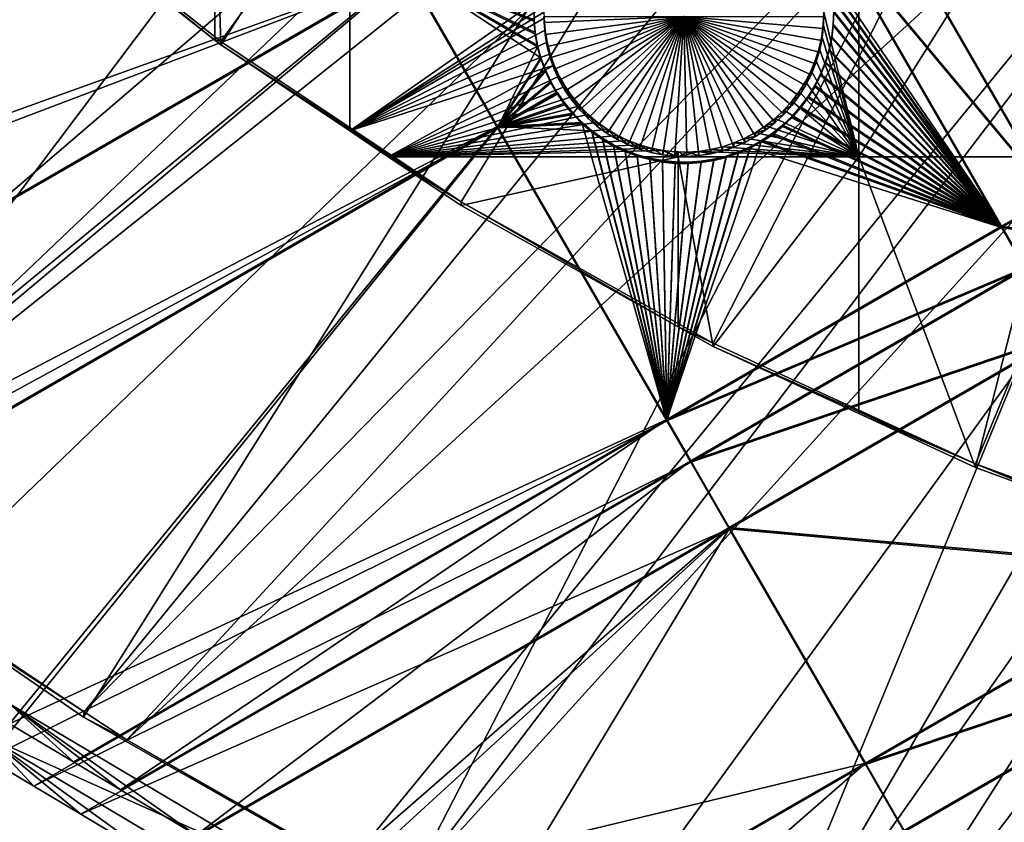
# Model space of a CAD drawing. Extents: x -226 to 68, y -640 to 2.
# Drawn here: x -134 to -109, y -624 to -604 of the extents above; entities that cross this region are included whole.
import ezdxf

# ---------------------------------------------------------------- set-up
doc = ezdxf.new("R2010")
doc.units = 0
doc.header["$MEASUREMENT"] = 0
for name, color, linetype in [('L3', 7, 'Continuous'), ('L4', 7, 'Continuous'), ('L5', 7, 'Continuous')]:
    doc.layers.add(name, color=color, linetype=linetype)

msp = doc.modelspace()

# ---------------------------------------------------------------- linework, layer by layer
at = {"layer": 'L3', "color": 250}
for points in [[(-75, -529.634, 1022.278), (-147.1777, -610.1927, 1025.091), (-153.7537, -603.7851, 1024.867)], [(-75, -529.634, 1022.278), (-140.0817, -616.0198, 1025.295), (-147.1777, -610.1927, 1025.091)], [(-132.5167, -621.2246, 1025.476), (-140.0817, -616.0198, 1025.295), (-75, -529.634, 1022.278)], [(-75, -529.634, 1022.278), (-124.5373, -625.7694, 1025.635), (-132.5167, -621.2246, 1025.476)], [(-75, -529.634, 1022.278), (-116.2011, -629.6216, 1025.77), (-124.5373, -625.7694, 1025.635)], [(-107.5679, -632.7533, 1025.879), (-116.2011, -629.6216, 1025.77), (-75, -529.634, 1022.278)], [(-116.0664, -582.4497, 1029.826), (-153.7201, -603.6485, 1027.864), (-151.3637, -606.1365, 1027.951)], [(-116.0664, -582.4497, 1029.826), (-151.3637, -606.1365, 1027.951), (-147.1669, -610.0764, 1028.089)], [(-116.0664, -582.4497, 1029.826), (-147.1669, -610.0764, 1028.089), (-112.8824, -584.767, 1029.907)], [(-112.8824, -584.767, 1029.907), (-147.1669, -610.0764, 1028.089), (-146.7334, -610.4833, 1028.103)], [(-112.8824, -584.767, 1029.907), (-146.7334, -610.4833, 1028.103), (-109.5679, -586.8935, 1029.981)], [(-109.5679, -586.8935, 1029.981), (-146.7334, -610.4833, 1028.103), (-141.8559, -614.5511, 1028.245)], [(-109.5679, -586.8935, 1029.981), (-141.8559, -614.5511, 1028.245), (-140.0564, -615.8809, 1028.292)], [(-106.1341, -588.8219, 1030.048), (-109.5679, -586.8935, 1029.981), (-140.0564, -615.8809, 1028.292)], [(-106.1341, -588.8219, 1030.048), (-140.0564, -615.8809, 1028.292), (-136.7479, -618.3258, 1028.377)], [(-132.5003, -621.0948, 1028.474), (-106.1341, -588.8219, 1030.048), (-136.7479, -618.3258, 1028.377)], [(-132.5003, -621.0948, 1028.474), (-102.5931, -590.5457, 1030.109), (-106.1341, -588.8219, 1030.048)], [(-131.427, -621.7944, 1028.498), (-102.5931, -590.5457, 1030.109), (-132.5003, -621.0948, 1028.474)], [(-131.427, -621.7944, 1028.498), (-98.9569, -592.0587, 1030.161), (-102.5931, -590.5457, 1030.109)], [(-125.9117, -624.9449, 1028.608), (-98.9569, -592.0587, 1030.161), (-131.427, -621.7944, 1028.498)], [(-124.522, -625.6339, 1028.632), (-98.9569, -592.0587, 1030.161), (-125.9117, -624.9449, 1028.608)], [(-124.522, -625.6339, 1028.632), (-95.23813, -593.3559, 1030.207), (-98.9569, -592.0587, 1030.161)], [(-120.2208, -627.7665, 1028.707), (-95.23813, -593.3559, 1030.207), (-124.522, -625.6339, 1028.632)], [(-116.1855, -629.4802, 1028.767), (-95.23813, -593.3559, 1030.207), (-120.2208, -627.7665, 1028.707)], [(-116.1855, -629.4802, 1028.767), (-91.4496, -594.4327, 1030.244), (-95.23813, -593.3559, 1030.207)], [(-114.374, -630.2494, 1028.793), (-91.4496, -594.4327, 1030.244), (-116.1855, -629.4802, 1028.767)], [(-114.374, -630.2494, 1028.793), (-87.60437, -595.2855, 1030.274), (-91.4496, -594.4327, 1030.244)], [(-108.3915, -632.3852, 1028.868), (-87.60437, -595.2855, 1030.274), (-114.374, -630.2494, 1028.793)], [(-132.5167, -621.2246, 1025.476), (-132.5003, -621.0948, 1028.474), (-140.0817, -616.0198, 1025.295)], [(-140.0817, -616.0198, 1025.295), (-132.5003, -621.0948, 1028.474), (-136.7479, -618.3258, 1028.377)], [(-132.5167, -621.2246, 1025.476), (-131.427, -621.7944, 1028.498), (-132.5003, -621.0948, 1028.474)], [(-124.5373, -625.7694, 1025.635), (-131.427, -621.7944, 1028.498), (-132.5167, -621.2246, 1025.476)], [(-124.5373, -625.7694, 1025.635), (-125.9117, -624.9449, 1028.608), (-131.427, -621.7944, 1028.498)]]:
    msp.add_3dface(points, dxfattribs=at)
at = {"layer": 'L4', "color": 250}
for points in [[(-75, -529.9481, 1013.283), (-134.7492, -599.8628, 1015.725), (-129.0762, -604.3323, 1015.881)], [(-75, -529.9481, 1013.283), (-129.0762, -604.3323, 1015.881), (-123.0699, -608.3432, 1016.021)], [(-123.0699, -608.3432, 1016.021), (-116.7671, -611.8708, 1016.144), (-75, -529.9481, 1013.283)], [(-75, -529.9481, 1013.283), (-116.7671, -611.8708, 1016.144), (-110.2069, -614.8932, 1016.25)], [(-75, -529.9481, 1013.283), (-110.2069, -614.8932, 1016.25), (-103.4296, -617.3919, 1016.337)], [(-134.7492, -599.9501, 1013.227), (-129.2284, -599.3991, 1013.207), (-129.2284, -604.2997, 1013.378)], [(-129.2284, -604.2997, 1013.378), (-129.2284, -599.3991, 1013.207), (-129.0762, -604.4195, 1013.383)], [(-129.0762, -604.4195, 1013.383), (-129.2284, -599.3991, 1013.207), (-125.8572, -599.3991, 1013.207)], [(-129.0762, -604.4195, 1013.383), (-125.8572, -599.3991, 1013.207), (-125.8572, -606.5692, 1013.458)], [(-125.8572, -606.5692, 1013.458), (-125.8572, -599.3991, 1013.207), (-120.9709, -603.1523, 1013.338)], [(-113.125, -599.3991, 1013.207), (-113.125, -607.2143, 1013.48), (-114, -603.6026, 1013.354)], [(-108.224, -599.3991, 1013.207), (-108.224, -607.2143, 1013.48), (-113.125, -607.2143, 1013.48)], [(-108.224, -599.3991, 1013.207), (-113.125, -607.2143, 1013.48), (-113.125, -599.3991, 1013.207)], [(-134.7492, -599.8628, 1015.725), (-134.7492, -599.9501, 1013.227), (-129.2284, -604.2997, 1013.378)], [(-134.7492, -599.8628, 1015.725), (-129.2284, -604.2997, 1013.378), (-129.0762, -604.3323, 1015.881)], [(-125.8572, -606.5692, 1013.458), (-120.9709, -603.1523, 1013.338), (-120.9968, -603.4521, 1013.349)], [(-120.9968, -603.4521, 1013.349), (-121, -603.6026, 1013.354), (-125.8572, -606.5692, 1013.458)], [(-125.8572, -606.5692, 1013.458), (-121, -603.6026, 1013.354), (-120.9968, -603.7531, 1013.359)], [(-125.8572, -606.5692, 1013.458), (-120.9968, -603.7531, 1013.359), (-120.9709, -604.053, 1013.37)], [(-120.9968, -603.8578, 1010.361), (-120.9968, -603.7531, 1013.359), (-121, -603.7073, 1010.356)], [(-121, -603.7073, 1010.356), (-117.5, -603.7073, 1010.356), (-120.9968, -603.8578, 1010.361)], [(-117.5, -603.7073, 1010.356), (-120.9709, -604.1577, 1010.372), (-120.9968, -603.8578, 1010.361)], [(-120.9709, -604.1577, 1010.372), (-120.9709, -604.053, 1013.37), (-120.9968, -603.7531, 1013.359)], [(-120.9709, -604.1577, 1010.372), (-120.9968, -603.7531, 1013.359), (-120.9968, -603.8578, 1010.361)], [(-117.5, -603.7073, 1010.356), (-120.9193, -604.4542, 1010.382), (-120.9709, -604.1577, 1010.372)], [(-120.8424, -604.7452, 1010.392), (-120.9193, -604.4542, 1010.382), (-117.5, -603.7073, 1010.356)], [(-117.5, -603.7073, 1010.356), (-120.7407, -605.0285, 1010.402), (-120.8424, -604.7452, 1010.392)], [(-117.5, -603.7073, 1010.356), (-120.6151, -605.302, 1010.412), (-120.7407, -605.0285, 1010.402)], [(-120.4664, -605.5638, 1010.421), (-120.6151, -605.302, 1010.412), (-117.5, -603.7073, 1010.356)], [(-117.5, -603.7073, 1010.356), (-120.2957, -605.8117, 1010.429), (-120.4664, -605.5638, 1010.421)], [(-117.5, -603.7073, 1010.356), (-120.1044, -606.0441, 1010.437), (-120.2957, -605.8117, 1010.429)], [(-119.8937, -606.2592, 1010.445), (-120.1044, -606.0441, 1010.437), (-117.5, -603.7073, 1010.356)], [(-117.5, -603.7073, 1010.356), (-119.6654, -606.4554, 1010.452), (-119.8937, -606.2592, 1010.445)], [(-117.5, -603.7073, 1010.356), (-119.421, -606.6313, 1010.458), (-119.6654, -606.4554, 1010.452)], [(-119.1623, -606.7855, 1010.463), (-119.421, -606.6313, 1010.458), (-117.5, -603.7073, 1010.356)], [(-117.5, -603.7073, 1010.356), (-118.8914, -606.9169, 1010.468), (-119.1623, -606.7855, 1010.463)], [(-117.5, -603.7073, 1010.356), (-118.6102, -607.0246, 1010.472), (-118.8914, -606.9169, 1010.468)], [(-118.3207, -607.1077, 1010.475), (-118.6102, -607.0246, 1010.472), (-117.5, -603.7073, 1010.356)], [(-117.5, -603.7073, 1010.356), (-118.0252, -607.1656, 1010.477), (-118.3207, -607.1077, 1010.475)], [(-117.5, -603.7073, 1010.356), (-117.7258, -607.1979, 1010.478), (-118.0252, -607.1656, 1010.477)], [(-117.4247, -607.2044, 1010.478), (-117.7258, -607.1979, 1010.478), (-117.5, -603.7073, 1010.356)], [(-116.5337, -607.0693, 1010.473), (-116.8264, -607.1398, 1010.476), (-117.5, -603.7073, 1010.356)], [(-117.5, -603.7073, 1010.356), (-116.8264, -607.1398, 1010.476), (-117.1242, -607.185, 1010.477)], [(-117.5, -603.7073, 1010.356), (-117.1242, -607.185, 1010.477), (-117.4247, -607.2044, 1010.478)], [(-115.7067, -606.7111, 1010.461), (-115.9717, -606.8541, 1010.466), (-117.5, -603.7073, 1010.356)], [(-117.5, -603.7073, 1010.356), (-115.9717, -606.8541, 1010.466), (-116.2481, -606.9738, 1010.47)], [(-117.5, -603.7073, 1010.356), (-116.2481, -606.9738, 1010.47), (-116.5337, -607.0693, 1010.473)], [(-114.9986, -606.154, 1010.441), (-115.2184, -606.3598, 1010.449), (-117.5, -603.7073, 1010.356)], [(-117.5, -603.7073, 1010.356), (-115.2184, -606.3598, 1010.449), (-115.455, -606.546, 1010.455)], [(-117.5, -603.7073, 1010.356), (-115.455, -606.546, 1010.455), (-115.7067, -606.7111, 1010.461)], [(-114.4564, -605.4345, 1010.416), (-114.6163, -605.6896, 1010.425), (-117.5, -603.7073, 1010.356)], [(-117.5, -603.7073, 1010.356), (-114.6163, -605.6896, 1010.425), (-114.7975, -605.93, 1010.434)], [(-117.5, -603.7073, 1010.356), (-114.7975, -605.93, 1010.434), (-114.9986, -606.154, 1010.441)], [(-114.116, -604.6005, 1010.387), (-114.2054, -604.888, 1010.397), (-117.5, -603.7073, 1010.356)], [(-117.5, -603.7073, 1010.356), (-114.2054, -604.888, 1010.397), (-114.3191, -605.1666, 1010.407)], [(-117.5, -603.7073, 1010.356), (-114.3191, -605.1666, 1010.407), (-114.4564, -605.4345, 1010.416)], [(-114, -603.7073, 1010.356), (-114.013, -604.008, 1010.366), (-117.5, -603.7073, 1010.356)], [(-117.5, -603.7073, 1010.356), (-114.013, -604.008, 1010.366), (-114.0517, -604.3065, 1010.377)], [(-117.5, -603.7073, 1010.356), (-114.0517, -604.3065, 1010.377), (-114.116, -604.6005, 1010.387)], [(-114.013, -603.9034, 1013.365), (-114, -603.6026, 1013.354), (-113.125, -607.2143, 1013.48)], [(-114, -603.7073, 1010.356), (-114, -603.6026, 1013.354), (-114.013, -603.9034, 1013.365)], [(-114, -603.7073, 1010.356), (-114.013, -603.9034, 1013.365), (-114.013, -604.008, 1010.366)], [(-113.125, -607.2143, 1013.48), (-114.0517, -604.2018, 1013.375), (-114.013, -603.9034, 1013.365)], [(-114.013, -604.008, 1010.366), (-114.013, -603.9034, 1013.365), (-114.0517, -604.2018, 1013.375)], [(-114.013, -604.008, 1010.366), (-114.0517, -604.2018, 1013.375), (-114.0517, -604.3065, 1010.377)], [(-120.9709, -604.053, 1013.37), (-120.9193, -604.3495, 1013.38), (-125.8572, -606.5692, 1013.458)], [(-120.9193, -604.4542, 1010.382), (-120.9193, -604.3495, 1013.38), (-120.9709, -604.053, 1013.37)], [(-120.9193, -604.4542, 1010.382), (-120.9709, -604.053, 1013.37), (-120.9709, -604.1577, 1010.372)], [(-113.125, -607.2143, 1013.48), (-114.116, -604.4958, 1013.385), (-114.0517, -604.2018, 1013.375)], [(-114.0517, -604.3065, 1010.377), (-114.0517, -604.2018, 1013.375), (-114.116, -604.4958, 1013.385)], [(-129.0762, -604.3323, 1015.881), (-129.2284, -604.2997, 1013.378), (-129.0762, -604.4195, 1013.383)], [(-129.0762, -604.3323, 1015.881), (-129.0762, -604.4195, 1013.383), (-123.0699, -608.3432, 1016.021)], [(-123.0699, -608.3432, 1016.021), (-129.0762, -604.4195, 1013.383), (-125.8572, -606.5692, 1013.458)], [(-120.9193, -604.3495, 1013.38), (-120.8424, -604.6405, 1013.39), (-125.8572, -606.5692, 1013.458)], [(-120.8424, -604.7452, 1010.392), (-120.8424, -604.6405, 1013.39), (-120.9193, -604.3495, 1013.38)], [(-120.8424, -604.7452, 1010.392), (-120.9193, -604.3495, 1013.38), (-120.9193, -604.4542, 1010.382)], [(-114.2054, -604.7832, 1013.395), (-114.116, -604.4958, 1013.385), (-113.125, -607.2143, 1013.48)], [(-114.116, -604.6005, 1010.387), (-114.116, -604.4958, 1013.385), (-114.2054, -604.7832, 1013.395)], [(-114.0517, -604.3065, 1010.377), (-114.116, -604.4958, 1013.385), (-114.116, -604.6005, 1010.387)], [(-125.8572, -606.5692, 1013.458), (-120.8424, -604.6405, 1013.39), (-120.7407, -604.9238, 1013.4)], [(-120.7407, -605.0285, 1010.402), (-120.7407, -604.9238, 1013.4), (-120.8424, -604.6405, 1013.39)], [(-120.7407, -605.0285, 1010.402), (-120.8424, -604.6405, 1013.39), (-120.8424, -604.7452, 1010.392)], [(-113.125, -607.2143, 1013.48), (-114.3191, -605.0619, 1013.405), (-114.2054, -604.7832, 1013.395)], [(-114.2054, -604.888, 1010.397), (-114.2054, -604.7832, 1013.395), (-114.3191, -605.0619, 1013.405)], [(-114.116, -604.6005, 1010.387), (-114.2054, -604.7832, 1013.395), (-114.2054, -604.888, 1010.397)], [(-125.8572, -606.5692, 1013.458), (-120.7407, -604.9238, 1013.4), (-124.8911, -607.2143, 1013.48)], [(-124.8911, -607.2143, 1013.48), (-120.7407, -604.9238, 1013.4), (-120.6151, -605.1973, 1013.41)], [(-120.6151, -605.302, 1010.412), (-120.6151, -605.1973, 1013.41), (-120.7407, -604.9238, 1013.4)], [(-120.6151, -605.302, 1010.412), (-120.7407, -604.9238, 1013.4), (-120.7407, -605.0285, 1010.402)], [(-114.2054, -604.888, 1010.397), (-114.3191, -605.0619, 1013.405), (-114.3191, -605.1666, 1010.407)], [(-124.8911, -607.2143, 1013.48), (-120.6151, -605.1973, 1013.41), (-120.4664, -605.4591, 1013.419)], [(-120.4664, -605.5638, 1010.421), (-120.4664, -605.4591, 1013.419), (-120.6151, -605.1973, 1013.41)], [(-120.4664, -605.5638, 1010.421), (-120.6151, -605.1973, 1013.41), (-120.6151, -605.302, 1010.412)], [(-113.125, -607.2143, 1013.48), (-114.4564, -605.3298, 1013.414), (-114.3191, -605.0619, 1013.405)], [(-114.3191, -605.1666, 1010.407), (-114.3191, -605.0619, 1013.405), (-114.4564, -605.3298, 1013.414)], [(-114.3191, -605.1666, 1010.407), (-114.4564, -605.3298, 1013.414), (-114.4564, -605.4345, 1010.416)], [(-120.4664, -605.4591, 1013.419), (-120.2957, -605.707, 1013.427), (-124.8911, -607.2143, 1013.48)], [(-120.2957, -605.8117, 1010.429), (-120.2957, -605.707, 1013.427), (-120.4664, -605.4591, 1013.419)], [(-120.2957, -605.8117, 1010.429), (-120.4664, -605.4591, 1013.419), (-120.4664, -605.5638, 1010.421)], [(-114.6163, -605.5849, 1013.423), (-114.4564, -605.3298, 1013.414), (-113.125, -607.2143, 1013.48)], [(-114.4564, -605.4345, 1010.416), (-114.4564, -605.3298, 1013.414), (-114.6163, -605.5849, 1013.423)], [(-114.4564, -605.4345, 1010.416), (-114.6163, -605.5849, 1013.423), (-114.6163, -605.6896, 1010.425)], [(-124.8911, -607.2143, 1013.48), (-120.2957, -605.707, 1013.427), (-120.1044, -605.9394, 1013.436)], [(-120.1044, -606.0441, 1010.437), (-120.1044, -605.9394, 1013.436), (-120.2957, -605.707, 1013.427)], [(-120.1044, -606.0441, 1010.437), (-120.2957, -605.707, 1013.427), (-120.2957, -605.8117, 1010.429)], [(-113.125, -607.2143, 1013.48), (-114.7975, -605.8253, 1013.432), (-114.6163, -605.5849, 1013.423)], [(-114.6163, -605.6896, 1010.425), (-114.6163, -605.5849, 1013.423), (-114.7975, -605.8253, 1013.432)], [(-114.6163, -605.6896, 1010.425), (-114.7975, -605.8253, 1013.432), (-114.7975, -605.93, 1010.434)], [(-124.8911, -607.2143, 1013.48), (-120.1044, -605.9394, 1013.436), (-119.8937, -606.1546, 1013.443)], [(-119.8937, -606.2592, 1010.445), (-119.8937, -606.1546, 1013.443), (-120.1044, -605.9394, 1013.436)], [(-119.8937, -606.2592, 1010.445), (-120.1044, -605.9394, 1013.436), (-120.1044, -606.0441, 1010.437)], [(-113.125, -607.2143, 1013.48), (-114.9986, -606.0492, 1013.44), (-114.7975, -605.8253, 1013.432)], [(-114.7975, -605.93, 1010.434), (-114.7975, -605.8253, 1013.432), (-114.9986, -606.0492, 1013.44)], [(-114.7975, -605.93, 1010.434), (-114.9986, -606.0492, 1013.44), (-114.9986, -606.154, 1010.441)], [(-119.8937, -606.1546, 1013.443), (-119.6654, -606.3507, 1013.45), (-124.8911, -607.2143, 1013.48)], [(-119.6654, -606.4554, 1010.452), (-119.6654, -606.3507, 1013.45), (-119.8937, -606.1546, 1013.443)], [(-119.6654, -606.4554, 1010.452), (-119.8937, -606.1546, 1013.443), (-119.8937, -606.2592, 1010.445)], [(-113.125, -607.2143, 1013.48), (-115.455, -606.4413, 1013.453), (-115.2184, -606.2551, 1013.447)], [(-115.2184, -606.3598, 1010.449), (-115.2184, -606.2551, 1013.447), (-115.455, -606.4413, 1013.453)], [(-115.2184, -606.2551, 1013.447), (-114.9986, -606.0492, 1013.44), (-113.125, -607.2143, 1013.48)], [(-114.9986, -606.154, 1010.441), (-114.9986, -606.0492, 1013.44), (-115.2184, -606.2551, 1013.447)], [(-114.9986, -606.154, 1010.441), (-115.2184, -606.2551, 1013.447), (-115.2184, -606.3598, 1010.449)], [(-119.6654, -606.3507, 1013.45), (-119.421, -606.5266, 1013.456), (-124.8911, -607.2143, 1013.48)], [(-119.421, -606.6313, 1010.458), (-119.421, -606.5266, 1013.456), (-119.6654, -606.3507, 1013.45)], [(-119.421, -606.6313, 1010.458), (-119.6654, -606.3507, 1013.45), (-119.6654, -606.4554, 1010.452)], [(-113.125, -607.2143, 1013.48), (-115.7067, -606.6065, 1013.459), (-115.455, -606.4413, 1013.453)], [(-115.455, -606.546, 1010.455), (-115.455, -606.4413, 1013.453), (-115.7067, -606.6065, 1013.459)], [(-115.2184, -606.3598, 1010.449), (-115.455, -606.4413, 1013.453), (-115.455, -606.546, 1010.455)], [(-123.0699, -608.3432, 1016.021), (-125.8572, -606.5692, 1013.458), (-124.8911, -607.2143, 1013.48)], [(-124.8911, -607.2143, 1013.48), (-119.421, -606.5266, 1013.456), (-119.1623, -606.6808, 1013.462)], [(-124.8911, -607.2143, 1013.48), (-119.1623, -606.6808, 1013.462), (-118.8914, -606.8122, 1013.466)], [(-119.1623, -606.7855, 1010.463), (-119.1623, -606.6808, 1013.462), (-119.421, -606.5266, 1013.456)], [(-119.1623, -606.7855, 1010.463), (-119.421, -606.5266, 1013.456), (-119.421, -606.6313, 1010.458)], [(-118.8914, -606.9169, 1010.468), (-118.8914, -606.8122, 1013.466), (-119.1623, -606.6808, 1013.462)], [(-118.8914, -606.9169, 1010.468), (-119.1623, -606.6808, 1013.462), (-119.1623, -606.7855, 1010.463)], [(-113.125, -607.2143, 1013.48), (-116.2481, -606.8691, 1013.468), (-115.9717, -606.7494, 1013.464)], [(-115.9717, -606.8541, 1010.466), (-115.9717, -606.7494, 1013.464), (-116.2481, -606.8691, 1013.468)], [(-115.9717, -606.7494, 1013.464), (-115.7067, -606.6065, 1013.459), (-113.125, -607.2143, 1013.48)], [(-115.7067, -606.7111, 1010.461), (-115.7067, -606.6065, 1013.459), (-115.9717, -606.7494, 1013.464)], [(-115.7067, -606.7111, 1010.461), (-115.9717, -606.7494, 1013.464), (-115.9717, -606.8541, 1010.466)], [(-115.455, -606.546, 1010.455), (-115.7067, -606.6065, 1013.459), (-115.7067, -606.7111, 1010.461)], [(-118.6102, -606.9199, 1013.47), (-124.8911, -607.2143, 1013.48), (-118.8914, -606.8122, 1013.466)], [(-118.3207, -607.003, 1013.473), (-124.8911, -607.2143, 1013.48), (-118.6102, -606.9199, 1013.47)], [(-118.3207, -607.003, 1013.473), (-118.0252, -607.0609, 1013.475), (-124.8911, -607.2143, 1013.48)], [(-118.6102, -607.0246, 1010.472), (-118.6102, -606.9199, 1013.47), (-118.8914, -606.8122, 1013.466)], [(-118.6102, -607.0246, 1010.472), (-118.8914, -606.8122, 1013.466), (-118.8914, -606.9169, 1010.468)], [(-118.3207, -607.1077, 1010.475), (-118.3207, -607.003, 1013.473), (-118.6102, -606.9199, 1013.47)], [(-118.3207, -607.1077, 1010.475), (-118.6102, -606.9199, 1013.47), (-118.6102, -607.0246, 1010.472)], [(-118.0252, -607.1656, 1010.477), (-118.0252, -607.0609, 1013.475), (-118.3207, -607.003, 1013.473)], [(-118.0252, -607.1656, 1010.477), (-118.3207, -607.003, 1013.473), (-118.3207, -607.1077, 1010.475)], [(-116.8264, -607.0351, 1013.474), (-116.5337, -606.9645, 1013.471), (-113.125, -607.2143, 1013.48)], [(-116.5337, -607.0693, 1010.473), (-116.5337, -606.9645, 1013.471), (-116.8264, -607.0351, 1013.474)], [(-113.125, -607.2143, 1013.48), (-116.5337, -606.9645, 1013.471), (-116.2481, -606.8691, 1013.468)], [(-116.2481, -606.9738, 1010.47), (-116.2481, -606.8691, 1013.468), (-116.5337, -606.9645, 1013.471)], [(-116.2481, -606.9738, 1010.47), (-116.5337, -606.9645, 1013.471), (-116.5337, -607.0693, 1010.473)], [(-115.9717, -606.8541, 1010.466), (-116.2481, -606.8691, 1013.468), (-116.2481, -606.9738, 1010.47)], [(-124.8911, -607.2143, 1013.48), (-118.0252, -607.0609, 1013.475), (-117.6434, -607.2143, 1013.48)], [(-124.8911, -607.2143, 1013.48), (-117.6434, -607.2143, 1013.48), (-123.0699, -608.4304, 1013.523)], [(-124.8911, -607.2143, 1013.48), (-123.0699, -608.4304, 1013.523), (-123.0699, -608.3432, 1016.021)], [(-123.0699, -608.4304, 1013.523), (-117.6434, -607.2143, 1013.48), (-117.6434, -611.4675, 1013.629)], [(-117.7258, -607.0932, 1013.476), (-117.6434, -607.2143, 1013.48), (-118.0252, -607.0609, 1013.475)], [(-117.7258, -607.1979, 1010.478), (-118.0252, -607.0609, 1013.475), (-118.0252, -607.1656, 1010.477)], [(-117.7258, -607.1979, 1010.478), (-117.7258, -607.0932, 1013.476), (-118.0252, -607.0609, 1013.475)], [(-117.6434, -607.095, 1013.476), (-117.6434, -607.2143, 1013.48), (-117.7258, -607.0932, 1013.476)], [(-117.7258, -607.1979, 1010.478), (-117.6434, -607.095, 1013.476), (-117.7258, -607.0932, 1013.476)], [(-117.4247, -607.2044, 1010.478), (-117.6434, -607.095, 1013.476), (-117.7258, -607.1979, 1010.478)], [(-117.1242, -607.0803, 1013.476), (-113.125, -607.2143, 1013.48), (-117.6434, -607.2143, 1013.48)], [(-117.1242, -607.0803, 1013.476), (-117.6434, -607.2143, 1013.48), (-117.4247, -607.0997, 1013.476)], [(-117.4247, -607.0997, 1013.476), (-117.6434, -607.2143, 1013.48), (-117.6434, -607.095, 1013.476)], [(-117.4247, -607.2044, 1010.478), (-117.4247, -607.0997, 1013.476), (-117.6434, -607.095, 1013.476)], [(-117.6434, -611.4675, 1013.629), (-117.6434, -607.2143, 1013.48), (-116.7671, -611.958, 1013.646)], [(-116.7671, -611.958, 1013.646), (-117.6434, -607.2143, 1013.48), (-113.125, -607.2143, 1013.48)], [(-117.1242, -607.185, 1010.477), (-117.1242, -607.0803, 1013.476), (-117.4247, -607.0997, 1013.476)], [(-117.1242, -607.185, 1010.477), (-117.4247, -607.0997, 1013.476), (-117.4247, -607.2044, 1010.478)], [(-116.8264, -607.0351, 1013.474), (-113.125, -607.2143, 1013.48), (-117.1242, -607.0803, 1013.476)], [(-116.8264, -607.1398, 1010.476), (-116.8264, -607.0351, 1013.474), (-117.1242, -607.0803, 1013.476)], [(-116.8264, -607.1398, 1010.476), (-117.1242, -607.0803, 1013.476), (-117.1242, -607.185, 1010.477)], [(-116.5337, -607.0693, 1010.473), (-116.8264, -607.0351, 1013.474), (-116.8264, -607.1398, 1010.476)], [(-116.7671, -611.958, 1013.646), (-113.125, -607.2143, 1013.48), (-113.125, -613.636, 1013.704)], [(-113.125, -613.636, 1013.704), (-113.125, -607.2143, 1013.48), (-110.2069, -614.9805, 1013.751)], [(-110.2069, -614.9805, 1013.751), (-113.125, -607.2143, 1013.48), (-108.224, -607.2143, 1013.48)], [(-110.2069, -614.9805, 1013.751), (-108.224, -607.2143, 1013.48), (-108.224, -615.7115, 1013.777)], [(-123.0699, -608.3432, 1016.021), (-123.0699, -608.4304, 1013.523), (-117.6434, -611.4675, 1013.629)], [(-123.0699, -608.3432, 1016.021), (-117.6434, -611.4675, 1013.629), (-116.7671, -611.8708, 1016.144)], [(-116.7671, -611.8708, 1016.144), (-117.6434, -611.4675, 1013.629), (-116.7671, -611.958, 1013.646)], [(-116.7671, -611.8708, 1016.144), (-116.7671, -611.958, 1013.646), (-110.2069, -614.8932, 1016.25)], [(-110.2069, -614.8932, 1016.25), (-116.7671, -611.958, 1013.646), (-113.125, -613.636, 1013.704)], [(-113.125, -613.636, 1013.704), (-110.2069, -614.9805, 1013.751), (-110.2069, -614.8932, 1016.25)], [(-110.2069, -614.8932, 1016.25), (-110.2069, -614.9805, 1013.751), (-108.224, -615.7115, 1013.777)], [(-110.2069, -614.8932, 1016.25), (-108.224, -615.7115, 1013.777), (-103.4296, -617.3919, 1016.337)]]:
    msp.add_3dface(points, dxfattribs=at)
at = {"layer": 'L5', "color": 7}
for points in [[(-149.1758, -611.21, 1012.619), (-134.1749, -596.16, 1012.094), (-133.9117, -596.3466, 1012.1)], [(-148.2767, -610.6563, 1013.6), (-133.9117, -596.3116, 1013.099), (-134.1749, -596.1251, 1013.093)], [(-149.1758, -611.21, 1012.619), (-133.9117, -596.3466, 1012.1), (-133.6334, -596.5098, 1012.106)], [(-133.6334, -596.4749, 1013.105), (-133.9117, -596.3116, 1013.099), (-148.2767, -610.6563, 1013.6)], [(-133.6334, -596.5098, 1012.106), (-133.3422, -596.6485, 1012.111), (-149.1758, -611.21, 1012.619)], [(-149.1758, -611.21, 1012.619), (-133.3422, -596.6485, 1012.111), (-133.04, -596.7617, 1012.115)], [(-148.2767, -610.6563, 1013.6), (-133.3422, -596.6136, 1013.11), (-133.6334, -596.4749, 1013.105)], [(-148.2767, -610.6563, 1013.6), (-133.04, -596.7268, 1013.114), (-133.3422, -596.6136, 1013.11)], [(-149.1758, -611.21, 1012.619), (-133.04, -596.7617, 1012.115), (-132.7293, -596.8485, 1012.118)], [(-132.7293, -596.8485, 1012.118), (-132.4122, -596.9083, 1012.12), (-149.1758, -611.21, 1012.619)], [(-132.7293, -596.8136, 1013.117), (-133.04, -596.7268, 1013.114), (-148.2767, -610.6563, 1013.6)], [(-148.2767, -610.6563, 1013.6), (-132.4122, -596.8734, 1013.119), (-132.7293, -596.8136, 1013.117)], [(-148.2767, -610.6563, 1013.6), (-126.8674, -598.3032, 1013.169), (-131.128, -596.8366, 1013.118)], [(-148.2767, -610.6563, 1013.6), (-131.128, -596.8366, 1013.118), (-131.4467, -596.8872, 1013.12)], [(-148.2767, -610.6563, 1013.6), (-132.0912, -596.9057, 1013.12), (-132.4122, -596.8734, 1013.119)], [(-148.2767, -610.6563, 1013.6), (-131.4467, -596.8872, 1013.12), (-131.7685, -596.9104, 1013.12)], [(-131.7685, -596.9104, 1013.12), (-132.0912, -596.9057, 1013.12), (-148.2767, -610.6563, 1013.6)], [(-149.1758, -611.21, 1012.619), (-132.4122, -596.9083, 1012.12), (-132.0912, -596.9406, 1012.121)], [(-131.7685, -596.9452, 1012.121), (-131.4467, -596.9221, 1012.12), (-149.1758, -611.21, 1012.619)], [(-149.1758, -611.21, 1012.619), (-131.4467, -596.9221, 1012.12), (-126.8674, -598.3381, 1012.17)], [(-149.1758, -611.21, 1012.619), (-132.0912, -596.9406, 1012.121), (-131.7685, -596.9452, 1012.121)], [(-149.1758, -611.21, 1012.619), (-126.8674, -598.3381, 1012.17), (-148.6044, -611.7663, 1012.639)], [(-148.6044, -611.7663, 1012.639), (-126.8674, -598.3381, 1012.17), (-124.4169, -602.5799, 1012.318)], [(-147.9352, -610.9887, 1013.612), (-126.8674, -598.3032, 1013.169), (-148.2767, -610.6563, 1013.6)], [(-147.9352, -610.9887, 1013.612), (-124.4169, -602.545, 1013.317), (-126.8674, -598.3032, 1013.169)], [(-112.5106, -600.8893, 1013.259), (-113.7857, -601.625, 1013.285), (-108.2787, -608.2146, 1013.515)], [(-113.7857, -601.6599, 1012.286), (-112.5106, -600.9241, 1012.26), (-108.2787, -608.2495, 1012.516)], [(-98.86356, -602.7821, 1013.325), (-112.5106, -600.8893, 1013.259), (-108.2787, -608.2146, 1013.515)], [(-112.5106, -600.9241, 1012.26), (-98.86356, -602.817, 1012.326), (-108.2787, -608.2495, 1012.516)], [(-113.8813, -602.6197, 1013.32), (-109.5538, -608.9504, 1013.541), (-113.7857, -601.625, 1013.285)], [(-109.5538, -608.9852, 1012.541), (-113.8101, -602.9691, 1012.331), (-113.7857, -601.6599, 1012.286)], [(-108.2787, -608.2146, 1013.515), (-113.7857, -601.625, 1013.285), (-109.5538, -608.9504, 1013.541)], [(-113.7857, -601.6599, 1012.286), (-108.2787, -608.2495, 1012.516), (-109.5538, -608.9852, 1012.541)], [(-144.2949, -614.0146, 1013.718), (-124.4169, -602.545, 1013.317), (-147.9352, -610.9887, 1013.612)], [(-141.355, -616.4582, 1013.803), (-124.4169, -602.545, 1013.317), (-144.2949, -614.0146, 1013.718)], [(-141.355, -616.4582, 1013.803), (-122.1577, -606.4557, 1013.454), (-124.4169, -602.545, 1013.317)], [(-121.2152, -604.1118, 1013.372), (-121.2453, -603.7907, 1013.361), (-124.4169, -602.545, 1013.317)], [(-122.1577, -606.4557, 1013.454), (-121.0731, -604.7403, 1013.394), (-124.4169, -602.545, 1013.317)], [(-124.4169, -602.545, 1013.317), (-121.0731, -604.7403, 1013.394), (-121.1577, -604.4291, 1013.383)], [(-124.4169, -602.545, 1013.317), (-121.1577, -604.4291, 1013.383), (-121.2152, -604.1118, 1013.372)], [(-121.2453, -603.7907, 1013.361), (-121.2476, -603.4682, 1013.349), (-124.4169, -602.545, 1013.317)], [(-148.6044, -611.7663, 1012.639), (-124.4169, -602.5799, 1012.318), (-145.2173, -614.5816, 1012.737)], [(-145.2173, -614.5816, 1012.737), (-124.4169, -602.5799, 1012.318), (-141.9638, -617.2859, 1012.831)], [(-141.9638, -617.2859, 1012.831), (-124.4169, -602.5799, 1012.318), (-122.1577, -606.4906, 1012.454)], [(-124.4169, -602.5799, 1012.318), (-121.2476, -603.5032, 1012.35), (-121.2453, -603.8256, 1012.361)], [(-121.2453, -603.8256, 1012.361), (-121.2152, -604.1467, 1012.372), (-124.4169, -602.5799, 1012.318)], [(-124.4169, -602.5799, 1012.318), (-121.2152, -604.1467, 1012.372), (-121.1577, -604.464, 1012.384)], [(-124.4169, -602.5799, 1012.318), (-121.1577, -604.464, 1012.384), (-122.1577, -606.4906, 1012.454)], [(-113.8101, -602.9342, 1013.331), (-109.5538, -608.9504, 1013.541), (-113.8813, -602.6197, 1013.32)], [(-113.8101, -602.9342, 1013.331), (-113.7663, -603.2537, 1013.342), (-109.5538, -608.9504, 1013.541)], [(-109.5538, -608.9852, 1012.541), (-113.7663, -603.2886, 1012.342), (-113.8101, -602.9691, 1012.331)], [(-109.5538, -608.9504, 1013.541), (-113.7663, -603.2537, 1013.342), (-113.7501, -603.5758, 1013.353)], [(-113.7501, -603.6106, 1012.354), (-113.7663, -603.2886, 1012.342), (-109.5538, -608.9852, 1012.541)], [(-121.2476, -603.5032, 1012.35), (-121.2476, -603.4682, 1013.349), (-121.2453, -603.8256, 1012.361)], [(-121.2453, -603.8256, 1012.361), (-121.2476, -603.4682, 1013.349), (-121.2453, -603.7907, 1013.361)], [(-121.2453, -603.8256, 1012.361), (-121.2453, -603.7907, 1013.361), (-121.2152, -604.1467, 1012.372)], [(-121.2152, -604.1467, 1012.372), (-121.2453, -603.7907, 1013.361), (-121.2152, -604.1118, 1013.372)], [(-109.5538, -608.9504, 1013.541), (-113.7501, -603.5758, 1013.353), (-113.7617, -603.898, 1013.364)], [(-113.7501, -603.6106, 1012.354), (-113.7617, -603.898, 1013.364), (-113.7501, -603.5758, 1013.353)], [(-109.5538, -608.9852, 1012.541), (-113.7617, -603.9329, 1012.365), (-113.7501, -603.6106, 1012.354)], [(-113.7617, -603.9329, 1012.365), (-113.7617, -603.898, 1013.364), (-113.7501, -603.6106, 1012.354)], [(-113.7617, -603.898, 1013.364), (-113.8009, -604.2181, 1013.376), (-109.5538, -608.9504, 1013.541)], [(-113.7617, -603.9329, 1012.365), (-113.8009, -604.2181, 1013.376), (-113.7617, -603.898, 1013.364)], [(-109.5538, -608.9852, 1012.541), (-113.8009, -604.253, 1012.376), (-113.7617, -603.9329, 1012.365)], [(-113.8009, -604.253, 1012.376), (-113.8009, -604.2181, 1013.376), (-113.7617, -603.9329, 1012.365)], [(-121.2152, -604.1467, 1012.372), (-121.2152, -604.1118, 1013.372), (-121.1577, -604.464, 1012.384)], [(-121.1577, -604.464, 1012.384), (-121.2152, -604.1118, 1013.372), (-121.1577, -604.4291, 1013.383)], [(-109.5538, -608.9504, 1013.541), (-113.8009, -604.2181, 1013.376), (-113.8675, -604.5336, 1013.387)], [(-113.8009, -604.253, 1012.376), (-113.8675, -604.5336, 1013.387), (-113.8009, -604.2181, 1013.376)], [(-113.8675, -604.5685, 1012.387), (-113.8009, -604.253, 1012.376), (-109.5538, -608.9852, 1012.541)], [(-113.8675, -604.5685, 1012.387), (-113.8675, -604.5336, 1013.387), (-113.8009, -604.253, 1012.376)], [(-122.1577, -606.4906, 1012.454), (-121.1577, -604.464, 1012.384), (-121.0731, -604.7752, 1012.394)], [(-121.1577, -604.464, 1012.384), (-121.1577, -604.4291, 1013.383), (-121.0731, -604.7752, 1012.394)], [(-121.0731, -604.7752, 1012.394), (-121.1577, -604.4291, 1013.383), (-121.0731, -604.7403, 1013.394)], [(-109.5538, -608.9504, 1013.541), (-113.8675, -604.5336, 1013.387), (-113.9611, -604.8422, 1013.397)], [(-113.8675, -604.5685, 1012.387), (-113.9611, -604.8422, 1013.397), (-113.8675, -604.5336, 1013.387)], [(-122.1577, -606.4557, 1013.454), (-120.962, -605.0431, 1013.404), (-121.0731, -604.7403, 1013.394)], [(-122.1577, -606.4906, 1012.454), (-121.0731, -604.7752, 1012.394), (-120.962, -605.0779, 1012.405)], [(-121.0731, -604.7752, 1012.394), (-121.0731, -604.7403, 1013.394), (-120.962, -605.0779, 1012.405)], [(-120.962, -605.0779, 1012.405), (-121.0731, -604.7403, 1013.394), (-120.962, -605.0431, 1013.404)], [(-109.5538, -608.9852, 1012.541), (-113.9611, -604.8772, 1012.398), (-113.8675, -604.5685, 1012.387)], [(-113.9611, -604.8772, 1012.398), (-113.9611, -604.8422, 1013.397), (-113.8675, -604.5685, 1012.387)], [(-113.9611, -604.8422, 1013.397), (-114.0808, -605.1417, 1013.408), (-109.5538, -608.9504, 1013.541)], [(-113.9611, -604.8772, 1012.398), (-114.0808, -605.1417, 1013.408), (-113.9611, -604.8422, 1013.397)], [(-109.5538, -608.9852, 1012.541), (-114.0808, -605.1766, 1012.408), (-113.9611, -604.8772, 1012.398)], [(-114.0808, -605.1766, 1012.408), (-114.0808, -605.1417, 1013.408), (-113.9611, -604.8772, 1012.398)], [(-120.8253, -605.3351, 1013.415), (-120.962, -605.0431, 1013.404), (-122.1577, -606.4557, 1013.454)], [(-120.962, -605.0779, 1012.405), (-120.8253, -605.37, 1012.415), (-122.1577, -606.4906, 1012.454)], [(-120.962, -605.0779, 1012.405), (-120.962, -605.0431, 1013.404), (-120.8253, -605.37, 1012.415)], [(-120.8253, -605.37, 1012.415), (-120.962, -605.0431, 1013.404), (-120.8253, -605.3351, 1013.415)], [(-109.5538, -608.9504, 1013.541), (-114.0808, -605.1417, 1013.408), (-114.2258, -605.4298, 1013.418)], [(-114.0808, -605.1766, 1012.408), (-114.2258, -605.4298, 1013.418), (-114.0808, -605.1417, 1013.408)], [(-114.2258, -605.4646, 1012.419), (-114.0808, -605.1766, 1012.408), (-109.5538, -608.9852, 1012.541)], [(-114.2258, -605.4646, 1012.419), (-114.2258, -605.4298, 1013.418), (-114.0808, -605.1766, 1012.408)], [(-122.1577, -606.4557, 1013.454), (-120.6729, -605.5989, 1013.424), (-120.8253, -605.3351, 1013.415)], [(-120.8253, -605.37, 1012.415), (-120.6729, -605.6338, 1012.424), (-122.1577, -606.4906, 1012.454)], [(-120.8253, -605.37, 1012.415), (-120.8253, -605.3351, 1013.415), (-120.6729, -605.6338, 1012.424)], [(-120.6729, -605.6338, 1012.424), (-120.8253, -605.3351, 1013.415), (-120.6729, -605.5989, 1013.424)], [(-109.5538, -608.9504, 1013.541), (-114.2258, -605.4298, 1013.418), (-114.3951, -605.7042, 1013.427)], [(-114.2258, -605.4646, 1012.419), (-114.3951, -605.7042, 1013.427), (-114.2258, -605.4298, 1013.418)], [(-109.5538, -608.9852, 1012.541), (-114.3951, -605.7392, 1012.428), (-114.2258, -605.4646, 1012.419)], [(-114.3951, -605.7392, 1012.428), (-114.3951, -605.7042, 1013.427), (-114.2258, -605.4646, 1012.419)], [(-122.1577, -606.4557, 1013.454), (-120.6639, -605.6144, 1013.424), (-120.6729, -605.5989, 1013.424)], [(-122.1577, -606.4557, 1013.454), (-120.4792, -605.8788, 1013.434), (-120.6639, -605.6144, 1013.424)], [(-122.1577, -606.4906, 1012.454), (-120.6729, -605.6338, 1012.424), (-120.6639, -605.6493, 1012.425)], [(-122.1577, -606.4906, 1012.454), (-120.6639, -605.6493, 1012.425), (-120.4792, -605.9136, 1012.434)], [(-120.6729, -605.6338, 1012.424), (-120.6729, -605.5989, 1013.424), (-120.6639, -605.6493, 1012.425)], [(-120.6639, -605.6493, 1012.425), (-120.6729, -605.5989, 1013.424), (-120.6639, -605.6144, 1013.424)], [(-120.6639, -605.6493, 1012.425), (-120.6639, -605.6144, 1013.424), (-120.4792, -605.9136, 1012.434)], [(-120.4792, -605.9136, 1012.434), (-120.6639, -605.6144, 1013.424), (-120.4792, -605.8788, 1013.434)], [(-109.5538, -608.9504, 1013.541), (-114.3951, -605.7042, 1013.427), (-114.5874, -605.9632, 1013.437)], [(-114.3951, -605.7392, 1012.428), (-114.5874, -605.9632, 1013.437), (-114.3951, -605.7042, 1013.427)], [(-109.5538, -608.9852, 1012.541), (-114.5874, -605.9982, 1012.437), (-114.3951, -605.7392, 1012.428)], [(-114.5874, -605.9982, 1012.437), (-114.5874, -605.9632, 1013.437), (-114.3951, -605.7392, 1012.428)], [(-120.2723, -606.1263, 1013.442), (-120.4792, -605.8788, 1013.434), (-122.1577, -606.4557, 1013.454)], [(-120.4792, -605.9136, 1012.434), (-120.2723, -606.1612, 1012.443), (-122.1577, -606.4906, 1012.454)], [(-120.4792, -605.9136, 1012.434), (-120.4792, -605.8788, 1013.434), (-120.2723, -606.1612, 1012.443)], [(-120.2723, -606.1612, 1012.443), (-120.4792, -605.8788, 1013.434), (-120.2723, -606.1263, 1013.442)], [(-114.5874, -605.9632, 1013.437), (-114.8012, -606.2047, 1013.445), (-109.5538, -608.9504, 1013.541)], [(-114.5874, -605.9982, 1012.437), (-114.8012, -606.2047, 1013.445), (-114.5874, -605.9632, 1013.437)], [(-114.8012, -606.2396, 1012.446), (-114.5874, -605.9982, 1012.437), (-109.5538, -608.9852, 1012.541)], [(-114.8012, -606.2396, 1012.446), (-114.8012, -606.2047, 1013.445), (-114.5874, -605.9982, 1012.437)], [(-122.1577, -606.4557, 1013.454), (-120.045, -606.3551, 1013.45), (-120.2723, -606.1263, 1013.442)], [(-122.1577, -606.4906, 1012.454), (-120.2723, -606.1612, 1012.443), (-120.045, -606.39, 1012.451)], [(-120.2723, -606.1612, 1012.443), (-120.2723, -606.1263, 1013.442), (-120.045, -606.39, 1012.451)], [(-120.045, -606.39, 1012.451), (-120.2723, -606.1263, 1013.442), (-120.045, -606.3551, 1013.45)], [(-109.5538, -608.9504, 1013.541), (-114.8012, -606.2047, 1013.445), (-115.035, -606.427, 1013.453)], [(-114.8012, -606.2396, 1012.446), (-115.035, -606.427, 1013.453), (-114.8012, -606.2047, 1013.445)], [(-115.035, -606.4619, 1012.453), (-114.8012, -606.2396, 1012.446), (-109.5538, -608.9852, 1012.541)], [(-115.035, -606.4619, 1012.453), (-115.035, -606.427, 1013.453), (-114.8012, -606.2396, 1012.446)], [(-141.9638, -617.2859, 1012.831), (-122.1577, -606.4906, 1012.454), (-141.4707, -617.6341, 1012.843)], [(-141.4707, -617.6341, 1012.843), (-122.1577, -606.4906, 1012.454), (-134.9103, -622.2678, 1013.005)], [(-140.5179, -617.0495, 1013.824), (-122.1577, -606.4557, 1013.454), (-141.355, -616.4582, 1013.803)], [(-134.3656, -621.3948, 1013.975), (-122.1577, -606.4557, 1013.454), (-140.5179, -617.0495, 1013.824)], [(-134.9103, -622.2678, 1013.005), (-122.1577, -606.4906, 1012.454), (-117.9259, -613.8159, 1012.71)], [(-134.3656, -621.3948, 1013.975), (-117.9259, -613.781, 1013.71), (-122.1577, -606.4557, 1013.454)], [(-122.1577, -606.4557, 1013.454), (-119.7988, -606.5636, 1013.457), (-120.045, -606.3551, 1013.45)], [(-122.1577, -606.4906, 1012.454), (-120.045, -606.39, 1012.451), (-117.9259, -613.8159, 1012.71)], [(-117.9259, -613.781, 1013.71), (-119.7988, -606.5636, 1013.457), (-122.1577, -606.4557, 1013.454)], [(-120.045, -606.39, 1012.451), (-120.045, -606.3551, 1013.45), (-119.7988, -606.5985, 1012.458)], [(-119.7988, -606.5985, 1012.458), (-120.045, -606.3551, 1013.45), (-119.7988, -606.5636, 1013.457)], [(-117.9259, -613.8159, 1012.71), (-120.045, -606.39, 1012.451), (-119.7988, -606.5985, 1012.458)], [(-109.5538, -608.9504, 1013.541), (-115.035, -606.427, 1013.453), (-115.2871, -606.6283, 1013.46)], [(-115.035, -606.4619, 1012.453), (-115.2871, -606.6283, 1013.46), (-115.035, -606.427, 1013.453)], [(-109.5538, -608.9852, 1012.541), (-115.2871, -606.6632, 1012.46), (-115.035, -606.4619, 1012.453)], [(-115.2871, -606.6632, 1012.46), (-115.2871, -606.6283, 1013.46), (-115.035, -606.4619, 1012.453)], [(-117.9259, -613.781, 1013.71), (-119.5356, -606.7501, 1013.464), (-119.7988, -606.5636, 1013.457)], [(-119.7988, -606.5985, 1012.458), (-119.7988, -606.5636, 1013.457), (-119.5356, -606.785, 1012.465)], [(-119.5356, -606.785, 1012.465), (-119.7988, -606.5636, 1013.457), (-119.5356, -606.7501, 1013.464)], [(-117.9259, -613.8159, 1012.71), (-119.7988, -606.5985, 1012.458), (-119.5356, -606.785, 1012.465)], [(-119.2574, -606.9133, 1013.47), (-119.5356, -606.7501, 1013.464), (-117.9259, -613.781, 1013.71)], [(-119.5356, -606.785, 1012.465), (-119.5356, -606.7501, 1013.464), (-119.2574, -606.9483, 1012.47)], [(-119.2574, -606.9483, 1012.47), (-119.5356, -606.7501, 1013.464), (-119.2574, -606.9133, 1013.47)], [(-115.2871, -606.6283, 1013.46), (-115.5556, -606.8072, 1013.466), (-109.5538, -608.9504, 1013.541)], [(-115.2871, -606.6632, 1012.46), (-115.5556, -606.8072, 1013.466), (-115.2871, -606.6283, 1013.46)], [(-109.5538, -608.9852, 1012.541), (-115.5556, -606.8421, 1012.467), (-115.2871, -606.6632, 1012.46)], [(-115.5556, -606.8421, 1012.467), (-115.5556, -606.8072, 1013.466), (-115.2871, -606.6632, 1012.46)], [(-119.5356, -606.785, 1012.465), (-119.2574, -606.9483, 1012.47), (-117.9259, -613.8159, 1012.71)], [(-117.9259, -613.781, 1013.71), (-118.9661, -607.0521, 1013.475), (-119.2574, -606.9133, 1013.47)], [(-119.2574, -606.9483, 1012.47), (-119.2574, -606.9133, 1013.47), (-118.9661, -607.087, 1012.475)], [(-118.9661, -607.087, 1012.475), (-119.2574, -606.9133, 1013.47), (-118.9661, -607.0521, 1013.475)], [(-117.9259, -613.8159, 1012.71), (-119.2574, -606.9483, 1012.47), (-118.9661, -607.087, 1012.475)], [(-115.5556, -606.8072, 1013.466), (-115.8384, -606.9624, 1013.471), (-117.9259, -613.781, 1013.71)], [(-109.5538, -608.9504, 1013.541), (-115.5556, -606.8072, 1013.466), (-117.9259, -613.781, 1013.71)], [(-117.9259, -613.781, 1013.71), (-115.8384, -606.9624, 1013.471), (-116.1335, -607.0927, 1013.476)], [(-116.1335, -607.1276, 1012.477), (-115.8384, -606.9973, 1012.472), (-117.9259, -613.8159, 1012.71)], [(-115.8384, -606.9973, 1012.472), (-109.5538, -608.9852, 1012.541), (-117.9259, -613.8159, 1012.71)], [(-115.8384, -606.9973, 1012.472), (-116.1335, -607.0927, 1013.476), (-115.8384, -606.9624, 1013.471)], [(-116.1335, -607.1276, 1012.477), (-116.1335, -607.0927, 1013.476), (-115.8384, -606.9973, 1012.472)], [(-115.5556, -606.8421, 1012.467), (-115.8384, -606.9624, 1013.471), (-115.5556, -606.8072, 1013.466)], [(-115.8384, -606.9973, 1012.472), (-115.5556, -606.8421, 1012.467), (-109.5538, -608.9852, 1012.541)], [(-115.8384, -606.9973, 1012.472), (-115.8384, -606.9624, 1013.471), (-115.5556, -606.8421, 1012.467)], [(-117.9259, -613.781, 1013.71), (-118.6639, -607.1653, 1013.479), (-118.9661, -607.0521, 1013.475)], [(-118.9661, -607.087, 1012.475), (-118.9661, -607.0521, 1013.475), (-118.6639, -607.2001, 1012.479)], [(-118.6639, -607.2001, 1012.479), (-118.9661, -607.0521, 1013.475), (-118.6639, -607.1653, 1013.479)], [(-118.9661, -607.087, 1012.475), (-118.6639, -607.2001, 1012.479), (-117.9259, -613.8159, 1012.71)], [(-118.3532, -607.2521, 1013.481), (-118.6639, -607.1653, 1013.479), (-117.9259, -613.781, 1013.71)], [(-118.6639, -607.2001, 1012.479), (-118.6639, -607.1653, 1013.479), (-118.3532, -607.287, 1012.482)], [(-118.3532, -607.287, 1012.482), (-118.6639, -607.1653, 1013.479), (-118.3532, -607.2521, 1013.481)], [(-117.9259, -613.8159, 1012.71), (-118.6639, -607.2001, 1012.479), (-118.3532, -607.287, 1012.482)], [(-117.9259, -613.781, 1013.71), (-116.1335, -607.0927, 1013.476), (-116.4388, -607.1972, 1013.48)], [(-117.9259, -613.8159, 1012.71), (-116.4388, -607.2321, 1012.48), (-116.1335, -607.1276, 1012.477)], [(-116.4388, -607.1972, 1013.48), (-116.7519, -607.275, 1013.482), (-117.9259, -613.781, 1013.71)], [(-117.9259, -613.8159, 1012.71), (-116.7519, -607.3099, 1012.483), (-116.4388, -607.2321, 1012.48)], [(-116.4388, -607.2321, 1012.48), (-116.7519, -607.275, 1013.482), (-116.4388, -607.1972, 1013.48)], [(-116.7519, -607.3099, 1012.483), (-116.7519, -607.275, 1013.482), (-116.4388, -607.2321, 1012.48)], [(-116.1335, -607.1276, 1012.477), (-116.4388, -607.1972, 1013.48), (-116.1335, -607.0927, 1013.476)], [(-116.4388, -607.2321, 1012.48), (-116.4388, -607.1972, 1013.48), (-116.1335, -607.1276, 1012.477)], [(-117.9259, -613.781, 1013.71), (-118.0361, -607.3118, 1013.484), (-118.3532, -607.2521, 1013.481)], [(-118.3532, -607.287, 1012.482), (-118.3532, -607.2521, 1013.481), (-118.0361, -607.3468, 1012.484)], [(-118.0361, -607.3468, 1012.484), (-118.3532, -607.2521, 1013.481), (-118.0361, -607.3118, 1013.484)], [(-117.9259, -613.8159, 1012.71), (-118.3532, -607.287, 1012.482), (-118.0361, -607.3468, 1012.484)], [(-117.9259, -613.781, 1013.71), (-117.7151, -607.3442, 1013.485), (-118.0361, -607.3118, 1013.484)], [(-118.0361, -607.3468, 1012.484), (-118.0361, -607.3118, 1013.484), (-117.7151, -607.3791, 1012.485)], [(-117.7151, -607.3791, 1012.485), (-118.0361, -607.3118, 1013.484), (-117.7151, -607.3442, 1013.485)], [(-118.0361, -607.3468, 1012.484), (-117.7151, -607.3791, 1012.485), (-117.9259, -613.8159, 1012.71)], [(-117.9259, -613.781, 1013.71), (-116.7519, -607.275, 1013.482), (-117.0706, -607.3257, 1013.484)], [(-117.0706, -607.3606, 1012.485), (-116.7519, -607.3099, 1012.483), (-117.9259, -613.8159, 1012.71)], [(-117.9259, -613.781, 1013.71), (-117.0706, -607.3257, 1013.484), (-117.3924, -607.3488, 1013.485)], [(-117.3924, -607.3488, 1013.485), (-117.7151, -607.3442, 1013.485), (-117.9259, -613.781, 1013.71)], [(-117.9259, -613.8159, 1012.71), (-117.3924, -607.3837, 1012.486), (-117.0706, -607.3606, 1012.485)], [(-117.9259, -613.8159, 1012.71), (-117.7151, -607.3791, 1012.485), (-117.3924, -607.3837, 1012.486)], [(-117.7151, -607.3791, 1012.485), (-117.7151, -607.3442, 1013.485), (-117.3924, -607.3837, 1012.486)], [(-117.3924, -607.3837, 1012.486), (-117.7151, -607.3442, 1013.485), (-117.3924, -607.3488, 1013.485)], [(-117.0706, -607.3606, 1012.485), (-117.3924, -607.3488, 1013.485), (-117.0706, -607.3257, 1013.484)], [(-117.3924, -607.3837, 1012.486), (-117.3924, -607.3488, 1013.485), (-117.0706, -607.3606, 1012.485)], [(-116.7519, -607.3099, 1012.483), (-117.0706, -607.3257, 1013.484), (-116.7519, -607.275, 1013.482)], [(-117.0706, -607.3606, 1012.485), (-117.0706, -607.3257, 1013.484), (-116.7519, -607.3099, 1012.483)], [(-108.2787, -608.2146, 1013.515), (-109.5538, -608.9504, 1013.541), (-107.6808, -609.2495, 1013.551)], [(-109.5538, -608.9852, 1012.541), (-108.2787, -608.2495, 1012.516), (-107.6808, -609.2844, 1012.552)], [(-109.5538, -608.9504, 1013.541), (-117.9259, -613.781, 1013.71), (-108.956, -609.9853, 1013.577)], [(-107.6808, -609.2495, 1013.551), (-109.5538, -608.9504, 1013.541), (-108.956, -609.9853, 1013.577)], [(-117.9259, -613.8159, 1012.71), (-109.5538, -608.9852, 1012.541), (-108.956, -610.0202, 1012.578)], [(-109.5538, -608.9852, 1012.541), (-107.6808, -609.2844, 1012.552), (-108.956, -610.0202, 1012.578)], [(-108.956, -609.9853, 1013.577), (-117.9259, -613.781, 1013.71), (-117.328, -614.8159, 1013.746)], [(-117.9259, -613.8159, 1012.71), (-108.956, -610.0202, 1012.578), (-117.328, -614.8508, 1012.746)], [(-108.956, -609.9853, 1013.577), (-117.328, -614.8159, 1013.746), (-107.9932, -611.6518, 1013.635)], [(-117.328, -614.8508, 1012.746), (-108.956, -610.0202, 1012.578), (-107.9932, -611.6866, 1012.636)], [(-107.9932, -611.6518, 1013.635), (-117.328, -614.8159, 1013.746), (-116.3653, -616.4824, 1013.804)], [(-107.9932, -611.6518, 1013.635), (-116.3653, -616.4824, 1013.804), (-104.5884, -617.5455, 1013.841)], [(-117.328, -614.8508, 1012.746), (-107.9932, -611.6866, 1012.636), (-116.3653, -616.5173, 1012.804)], [(-116.3653, -616.5173, 1012.804), (-107.9932, -611.6866, 1012.636), (-104.5884, -617.5804, 1012.842)], [(-134.9103, -622.2678, 1013.005), (-117.9259, -613.8159, 1012.71), (-133.7596, -622.952, 1013.029)], [(-132.7678, -622.3448, 1014.009), (-117.9259, -613.781, 1013.71), (-134.3656, -621.3948, 1013.975)], [(-133.7596, -622.952, 1013.029), (-117.9259, -613.8159, 1012.71), (-117.328, -614.8508, 1012.746)], [(-131.59, -623.0451, 1014.033), (-117.9259, -613.781, 1013.71), (-132.7678, -622.3448, 1014.009)], [(-131.59, -623.0451, 1014.033), (-117.328, -614.8159, 1013.746), (-117.9259, -613.781, 1013.71)], [(-133.7596, -622.952, 1013.029), (-117.328, -614.8508, 1012.746), (-132.5818, -623.6522, 1013.054)], [(-132.5818, -623.6522, 1013.054), (-117.328, -614.8508, 1012.746), (-116.3653, -616.5173, 1012.804)], [(-129.6934, -624.1727, 1014.072), (-117.328, -614.8159, 1013.746), (-131.59, -623.0451, 1014.033)], [(-129.6934, -624.1727, 1014.072), (-116.3653, -616.4824, 1013.804), (-117.328, -614.8159, 1013.746)], [(-132.5818, -623.6522, 1013.054), (-116.3653, -616.5173, 1012.804), (-130.6852, -624.7799, 1013.093)], [(-116.3653, -616.5173, 1012.804), (-127.4875, -626.6812, 1013.159), (-130.6852, -624.7799, 1013.093)], [(-127.0103, -625.768, 1014.128), (-116.3653, -616.4824, 1013.804), (-129.6934, -624.1727, 1014.072)], [(-116.3653, -616.5173, 1012.804), (-123.644, -628.5754, 1013.226), (-127.4875, -626.6812, 1013.159)], [(-127.0103, -625.768, 1014.128), (-112.9604, -622.3761, 1014.01), (-116.3653, -616.4824, 1013.804)], [(-112.9604, -622.4111, 1013.01), (-123.644, -628.5754, 1013.226), (-116.3653, -616.5173, 1012.804)], [(-104.5884, -617.5455, 1013.841), (-116.3653, -616.4824, 1013.804), (-112.9604, -622.3761, 1014.01)], [(-116.3653, -616.5173, 1012.804), (-104.5884, -617.5804, 1012.842), (-112.9604, -622.4111, 1013.01)], [(-104.5884, -617.5455, 1013.841), (-112.9604, -622.3761, 1014.01), (-103.6182, -619.2248, 1013.9)], [(-112.9604, -622.4111, 1013.01), (-104.5884, -617.5804, 1012.842), (-103.6182, -619.2598, 1012.9)], [(-103.6182, -619.2248, 1013.9), (-112.9604, -622.3761, 1014.01), (-111.9903, -624.0555, 1014.068)], [(-112.9604, -622.4111, 1013.01), (-103.6182, -619.2598, 1012.9), (-111.9903, -624.0904, 1013.069)], [(-103.6182, -619.2248, 1013.9), (-111.9903, -624.0555, 1014.068), (-99.16581, -626.932, 1014.169)], [(-111.9903, -624.0904, 1013.069), (-103.6182, -619.2598, 1012.9), (-99.16581, -626.9669, 1013.169)], [(-134.3656, -620.8887, 1028.467), (-134.9103, -621.7269, 1028.496), (-127.0103, -625.262, 1028.619)], [(-127.0103, -625.262, 1028.619), (-129.6934, -624.1727, 1014.072), (-134.3656, -620.8887, 1028.467)], [(-134.3656, -620.8887, 1028.467), (-129.6934, -624.1727, 1014.072), (-131.59, -623.0451, 1014.033)], [(-134.3656, -620.8887, 1028.467), (-131.59, -623.0451, 1014.033), (-132.7678, -622.3448, 1014.009)], [(-132.7678, -622.3448, 1014.009), (-134.3656, -621.3948, 1013.975), (-134.3656, -620.8887, 1028.467)], [(-127.0103, -625.262, 1028.619), (-134.9103, -621.7269, 1028.496), (-127.4875, -626.1403, 1028.65)], [(-134.9103, -621.7269, 1028.496), (-134.9103, -622.2678, 1013.005), (-133.7596, -622.952, 1013.029)], [(-130.6852, -624.7799, 1013.093), (-127.4875, -626.1403, 1028.65), (-134.9103, -621.7269, 1028.496)], [(-130.6852, -624.7799, 1013.093), (-134.9103, -621.7269, 1028.496), (-132.5818, -623.6522, 1013.054)], [(-132.5818, -623.6522, 1013.054), (-134.9103, -621.7269, 1028.496), (-133.7596, -622.952, 1013.029)], [(-122.6032, -627.9401, 1014.204), (-112.9604, -622.3761, 1014.01), (-127.0103, -625.768, 1014.128)], [(-123.644, -628.5754, 1013.226), (-112.9604, -622.4111, 1013.01), (-111.9903, -624.0904, 1013.069)], [(-120.5103, -628.9715, 1014.24), (-112.9604, -622.3761, 1014.01), (-122.6032, -627.9401, 1014.204)], [(-120.5103, -628.9715, 1014.24), (-111.9903, -624.0555, 1014.068), (-112.9604, -622.3761, 1014.01)]]:
    msp.add_3dface(points, dxfattribs=at)

doc.saveas('drawing.dxf')
